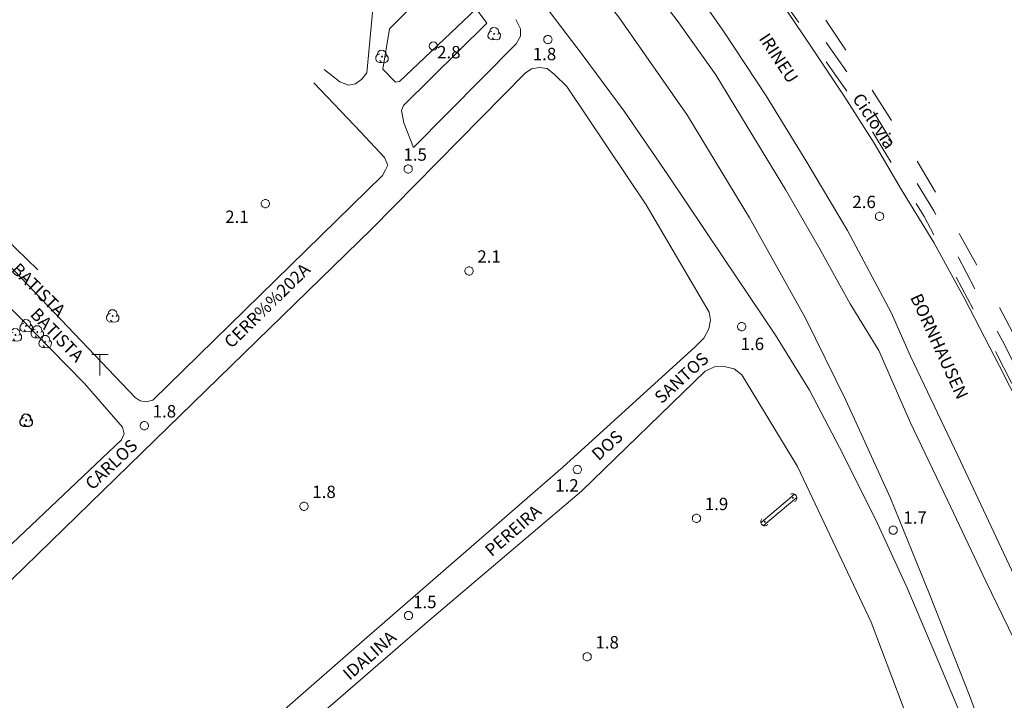
# Model space of a CAD drawing. Units: metres. Extents: x 699583 to 742872, y 945858 to 952018.
# Drawn here: x 713544 to 713782, y 950784 to 950949 of the extents above; entities that cross this region are included whole.
import ezdxf
from ezdxf.enums import TextEntityAlignment as Align

# ---------------------------------------------------------------- set-up
doc = ezdxf.new("R2010")
doc.units = ezdxf.units.M
doc.header["$MEASUREMENT"] = 0
doc.linetypes.add('DGN Style 5', pattern=[20.320061, 8.708597, -11.611463])
for name, color, linetype, lineweight in [('Level 1', 7, 'Continuous', 0), ('Level 18', 7, 'Continuous', 0), ('Level 24', 7, 'Continuous', 0), ('Level 25', 7, 'Continuous', 0), ('Level 27', 7, 'Continuous', 0), ('Level 32', 7, 'Continuous', 0), ('Level 34', 7, 'Continuous', 0), ('Level 35', 7, 'Continuous', 0), ('Level 39', 7, 'Continuous', 0), ('Level 40', 7, 'Continuous', 0)]:
    doc.layers.add(name, color=color, linetype=linetype, lineweight=lineweight)
doc.styles.add('Style-WORKING', font='WORKING.shx')

# ---------------------------------------------------------------- blocks, each defined once
blk = doc.blocks.new('F1_2')
at = {"layer": 'Level 1', "color": 7, "linetype": 'Continuous', "lineweight": 0}
blk.add_circle((0, 0), 1, dxfattribs=at)
blk = doc.blocks.new('F45')
at = {"layer": 'Level 32', "color": 7, "linetype": 'Continuous', "lineweight": 0}
for p, q in [((-1.98, 5.05), (2.02, 5.05)), ((0, 0), (0, 5))]:
    blk.add_line(p, q, dxfattribs=at)
blk = doc.blocks.new('F9')
at = {"layer": 'Level 40', "color": 3, "linetype": 'Continuous', "lineweight": 0, "flags": 128}
for points in [[(-0.43, 0.57), (-1.02, 0.3), (-1.35, -0.19), (-1.39, -0.73), (-1.11, -1.27), (-0.55, -1.56), (-0.01, -1.51)], [(0.96, -0.26), (1.2, 0.26), (1.07, 0.9), (0.5, 1.36), (-0.31, 1.41), (-0.78, 1.02), (-1.02, 0.3)], [(-0.39, -1.07), (-0.01, -1.51), (0.71, -1.6), (1.3, -1.42), (1.57, -0.96), (1.61, -0.25), (1.2, 0.26)], [(0.22, 0.04), (-0.03, -0.23)], [(-0.01, 0.01), (0.26, -0.22)]]:
    blk.add_lwpolyline(points, dxfattribs=at)
blk = doc.blocks.new('COD017')
at = {"layer": 'Level 18', "color": 7, "linetype": 'Continuous', "lineweight": 0, "flags": 128}
blk.add_lwpolyline([(0, 1), (-0.18, 0.99), (-0.34, 0.94), (-0.5, 0.87), (-0.64, 0.77), (-0.77, 0.65), (-0.87, 0.5), (-0.94, 0.35), (-0.99, 0.18), (-1, 0), (-0.99, -0.17), (-0.94, -0.34), (-0.87, -0.5), (-0.77, -0.64), (-0.64, -0.76), (-0.5, -0.86), (-0.34, -0.94), (-0.18, -0.98), (0, -1), (0.17, -0.98), (0.34, -0.94), (0.5, -0.86), (0.64, -0.76), (0.76, -0.64), (0.86, -0.5), (0.94, -0.34), (0.98, -0.17), (1, 0), (0.98, 0.18), (0.94, 0.35), (0.86, 0.5), (0.76, 0.65), (0.64, 0.77), (0.5, 0.87), (0.34, 0.94), (0.17, 0.99), (0, 1), (0, 1)], dxfattribs=at)
blk = doc.blocks.new('COD014_1')
at = {"layer": 'Level 27', "color": 7, "linetype": 'Continuous', "lineweight": 0, "flags": 128}
for points in [[(-0.25, 0), (-0.246, 0.043), (-0.235, 0.086), (-0.216, 0.125), (-0.191, 0.161), (-0.161, 0.192), (-0.125, 0.217), (-0.085, 0.235), (-0.043, 0.246), (0, 0.25), (0.043, 0.246), (0.086, 0.235), (0.125, 0.217), (0.161, 0.192), (0.192, 0.161), (0.217, 0.125), (0.235, 0.086), (0.246, 0.043), (0.25, 0)], [(0, 0.025), (-0.004, 0.025), (-0.009, 0.024), (-0.012, 0.022), (-0.016, 0.019), (-0.019, 0.016), (-0.022, 0.013), (-0.023, 0.009), (-0.025, 0.004), (-0.025, 0), (-0.025, -0.004), (-0.023, -0.009), (-0.022, -0.012), (-0.019, -0.016), (-0.016, -0.019), (-0.012, -0.022), (-0.009, -0.023), (-0.004, -0.025), (0, -0.025), (0.004, -0.025), (0.009, -0.023), (0.013, -0.022), (0.016, -0.019), (0.019, -0.016), (0.022, -0.012), (0.024, -0.009), (0.025, -0.004), (0.025, 0), (0.025, 0.004), (0.024, 0.009), (0.022, 0.013), (0.019, 0.016), (0.016, 0.019), (0.013, 0.022), (0.009, 0.024), (0.004, 0.025), (0, 0.025), (0, 0.025)]]:
    blk.add_lwpolyline(points, dxfattribs=at)

msp = doc.modelspace()

# ---------------------------------------------------------------- linework, layer by layer
at = {"layer": 'Level 24', "color": 5, "linetype": 'Continuous', "lineweight": 0, "flags": 128}
for points in [[(713730.93, 950833.95), (713722.91, 950827.21)], [(713731.53, 950833.23), (713723.51, 950826.49)]]:
    msp.add_lwpolyline(points, dxfattribs=at)
at = {"layer": 'Level 25', "color": 1, "linetype": 'Continuous', "lineweight": 0, "flags": 128}
msp.add_lwpolyline([(713538.73, 950897.43), (713542.63, 950893.55), (713547.97, 950888.34)], dxfattribs=at)
at = {"layer": 'Level 34', "color": 1, "linetype": 'Continuous', "lineweight": 0, "flags": 128}
for points in [[(713780.48, 950765.87), (713773.35, 950785.29), (713763.67, 950809.84), (713754.23, 950833.08), (713743.46, 950856.76), (713733.68, 950876.63), (713720.15, 950900.93), (713705.08, 950925.67), (713688.49, 950949.47), (713673.15, 950968.58), (713656.37, 950989.28), (713636.53, 951011.27), (713620.07, 951026.87), (713605.12, 951040.78), (713589.6, 951054.2), (713572.15, 951067.58), (713552.72, 951081.92), (713539.88, 951091.1), (713522.06, 951102.31)], [(713533.24, 951081.19), (713549.96, 951068.69), (713564.9, 951058.17), (713582.03, 951045.04), (713599.62, 951029.99), (713618.37, 951011.61), (713632.58, 950997.68), (713645.56, 950984.21), (713656.93, 950969.97), (713667.99, 950955.78), (713679.64, 950940.5), (713689.76, 950926.76), (713700.4, 950911.34), (713713.66, 950891.52), (713726.41, 950872.5), (713734.67, 950859.22), (713742.77, 950843.67), (713750.97, 950827.12), (713758.22, 950811.5), (713765.67, 950793.85), (713774.08, 950773.83)], [(713523.3, 951000.05), (713521.27, 951003.79), (713521.34, 951004.92), (713531.07, 951017.36), (713548.36, 951036.61), (713549.93, 951036.76), (713551.68, 951036.26), (713556.09, 951032.48), (713556.9, 951030.56), (713556.9, 951028.28), (713570.65, 951016.01), (713572.87, 951015.7), (713579.64, 951008.63), (713579.91, 951006.4), (713629.38, 950955.86), (713627.51, 950936.02), (713626.35, 950934.52), (713624.78, 950933.37), (713623.12, 950933.04), (713621.03, 950933.87), (713617.23, 950936.81)], [(713660.05, 951029.52), (713678.91, 951010.32), (713690.01, 950999.1), (713698.48, 950990.34), (713708.84, 950978.46), (713717.64, 950966.84), (713727.38, 950953.79), (713735.26, 950942.02), (713743.16, 950930.17), (713750.26, 950918.99), (713756.88, 950907.74), (713764.74, 950894.96), (713772.23, 950881.25), (713780.49, 950865.22), (713788.31, 950849.8), (713796.61, 950833.32), (713806.2, 950813.18), (713816.27, 950791.52), (713827.86, 950763.76)], [(713650.14, 951022.85), (713661.72, 951011.24), (713671.99, 950999.79), (713681.83, 950988.29), (713692.66, 950974.6), (713705.4, 950958.27), (713714.03, 950945.85), (713724.15, 950930.49), (713734, 950914.43), (713743.82, 950897.84), (713754.43, 950877.99), (713759.1, 950867.45)], [(713751.42, 950868.82), (713744.5, 950880.1), (713737, 950893.67), (713728.83, 950907.81), (713720.95, 950920.78), (713712, 950935.52), (713702.63, 950948.69), (713694.32, 950959.58), (713684.36, 950972.04), (713671.97, 950987.62), (713660.2, 951001.55), (713644.49, 951019.16)], [(713647.26, 950960.96), (713633.04, 950946.67), (713631.39, 950936.94), (713634.48, 950933.81), (713635.47, 950933.94), (713653.98, 950951.56), (713656.58, 950948.06), (713636.43, 950928.1), (713635.96, 950926.89), (713636.47, 950923.96), (713638.8, 950917.96)], [(713638.8, 950917.96), (713663.69, 950943.06), (713664.73, 950944.89), (713664.71, 950946.7), (713663.56, 950948.95)], [(713628.67, 950898.15), (713665.85, 950935.95), (713667.42, 950936.99), (713669.22, 950937.35), (713671.14, 950937.06), (713672.94, 950935.64), (713675.91, 950932.72), (713695.09, 950904.05), (713710.38, 950878.09), (713710.65, 950876.15), (713710.27, 950874.09), (713709.09, 950871.8), (713706.98, 950869.67), (713674.98, 950840.55)], [(713485.33, 950935.22), (713488.92, 950932.01), (713523.06, 950897.73), (713559.28, 950860.81), (713568.42, 950850.23), (713568.8, 950848.69), (713568.23, 950847.16), (713536.99, 950817.69), (713511.02, 950792.95), (713493.26, 950775.21), (713479.61, 950761.78)], [(713521.06, 950910.39), (713571.5, 950857.43), (713572.75, 950856.63), (713574.13, 950856.4), (713575.79, 950856.76), (713631.36, 950911.21), (713632.09, 950912.56), (713632.61, 950913.72), (713631.85, 950915.55), (713626.07, 950921.67), (713614.69, 950933.61)], [(713488.43, 950761.32), (713525.88, 950798.09), (713573.11, 950844.03), (713628.67, 950898.15)], [(713751.42, 950868.82), (713759.08, 950851.32), (713768.05, 950832.6), (713777.32, 950813), (713786.87, 950793.22), (713796.3, 950772.78), (713807.89, 950747.61), (713818.82, 950722.56), (713830.14, 950696.91), (713842.73, 950667.37), (713857.98, 950629.95), (713871.62, 950598.07), (713882.47, 950570.36), (713892.69, 950546.05), (713901.09, 950522.07), (713906.7, 950502.73)], [(713759.1, 950867.45), (713770.49, 950843.44), (713790.32, 950801.14), (713809.88, 950758.79), (713831.38, 950708.6), (713844.81, 950677.99), (713858.77, 950644.78), (713871.28, 950614.9), (713881.22, 950591.4), (713892.11, 950564.56), (713902.33, 950536.84), (713909.78, 950514.02), (713912.42, 950505.14)], [(713679.45, 950834.81), (713709.37, 950863.82), (713711.67, 950864.87), (713713.96, 950864.98), (713716.44, 950864.36), (713718.27, 950862.96), (713731.73, 950840.71), (713749.55, 950803.06), (713764.53, 950763.38)], [(713674.98, 950840.55), (713628.15, 950799.93), (713579.96, 950757.72)], [(713583.95, 950752.66), (713642.24, 950803.13), (713679.45, 950834.81)]]:
    msp.add_lwpolyline(points, dxfattribs=at)
at = {"layer": 'Level 39', "color": 1, "linetype": 'DGN Style 5', "lineweight": 0, "flags": 128}
for points in [[(713658.9, 951040.7), (713678.62, 951020.3), (713693.45, 951005.68), (713703.75, 950994.7), (713713.24, 950983.18), (713724.3, 950969.07), (713735.78, 950953.06), (713748.1, 950934.48), (713759.51, 950916.62), (713768.26, 950901.79), (713777.2, 950885.8), (713787.66, 950865.75), (713797.62, 950846.28), (713806.62, 950827.95), (713815.09, 950811.11), (713824.6, 950790.06), (713833.8, 950768.62), (713841.5, 950749.19), (713850.35, 950728.27), (713858.27, 950709.35), (713865.74, 950691.5), (713872.63, 950675.02), (713877.94, 950662.87), (713884.28, 950649.64), (713890.5, 950637.37), (713896.78, 950627.89), (713903.69, 950618.61), (713909.55, 950612.91), (713916.38, 950606.87), (713922.95, 950601.09), (713929.95, 950596.31), (713938.8, 950591.47), (713947.43, 950587.4), (713956.51, 950583.84), (713966.57, 950580.92), (713974.69, 950579.41), (713985.65, 950578.45), (713992.6, 950578.06), (713999.39, 950578.41), (714010.1, 950579.83), (714025, 950583.33), (714037.61, 950587.91)], [(714040.73, 950582.87), (714030.67, 950579.26), (714015.81, 950574.98), (714005.31, 950573.44), (713995.77, 950573.04), (713983.82, 950573.32), (713973.6, 950574.39), (713964.39, 950576), (713955.14, 950578.61), (713946.54, 950581.93), (713937.43, 950586.24), (713928.42, 950591.31), (713919.53, 950597.5), (713910.06, 950605.46), (713902.09, 950612.82), (713894.51, 950622.1), (713887.83, 950631.95), (713879.55, 950646.83), (713870.69, 950666.16), (713859.74, 950691.91), (713849.19, 950716.39), (713837.75, 950743.29), (713824.15, 950776.22), (713813.2, 950801.85), (713800.87, 950826.94), (713789.86, 950848.78), (713778.9, 950869.94), (713762.38, 950901.27), (713745.53, 950928.9), (713731.57, 950948.88), (713718.23, 950967.86), (713703.83, 950985.8), (713689.45, 951000.95), (713676.02, 951014.92), (713664.2, 951026.72), (713655.84, 951034.82)], [(714039.53, 950585.3), (714029.84, 950581.82), (714015.24, 950577.62), (714005.05, 950576.13), (713995.75, 950575.74), (713983.99, 950576.01), (713973.97, 950577.06), (713964.99, 950578.63), (713955.99, 950581.17), (713947.6, 950584.41), (713938.67, 950588.64), (713929.85, 950593.6), (713921.17, 950599.65), (713911.84, 950607.48), (713904.06, 950614.67), (713896.67, 950623.71), (713890.13, 950633.37), (713881.95, 950648.05), (713873.15, 950667.25), (713862.22, 950692.97), (713851.67, 950717.45), (713840.24, 950744.33), (713826.63, 950777.26), (713815.65, 950802.98), (713803.29, 950828.14), (713792.26, 950850.01), (713781.29, 950871.19), (713764.72, 950902.61), (713747.79, 950930.38), (713733.78, 950950.42), (713720.39, 950969.48), (713705.86, 950987.57), (713691.4, 951002.81), (713677.94, 951016.8), (713666.09, 951028.65), (713657.72, 951036.76)]]:
    msp.add_lwpolyline(points, dxfattribs=at)

# ---------------------------------------------------------------- block references
at = {"layer": 'Level 1', "color": 7, "linetype": 'Continuous', "lineweight": 0, "xscale": 1.00000068211704, "yscale": 1.00000068211704, "zscale": 1.00000068211704, "rotation": 219.9998440495768}
msp.add_blockref('F1_2', (713643.62, 950942.53), dxfattribs=at)
at = {"layer": 'Level 18', "color": 7, "linetype": 'Continuous', "lineweight": 0}
for p in [(713671.34, 950944.08), (713637.55, 950912.76), (713603.01, 950904.37), (713751.58, 950901.29), (713652.28, 950888.07), (713718.23, 950874.6), (713573.73, 950850.61), (713678.48, 950840), (713612.35, 950831.11), (713707.3, 950828.18), (713754.88, 950825.33), (713637.63, 950804.67), (713680.84, 950794.69)]:
    msp.add_blockref('COD017', p, dxfattribs=at)
at = {"layer": 'Level 27', "color": 7, "linetype": 'Continuous', "lineweight": 0}
for p, xscale, yscale, zscale, rotation in [((713730.58, 950833.15), 4.000000530588662, 4.000000530588662, 4.000000530588662, 295.22587525948), ((713723.83, 950827.39), 4.000027631311503, 4.000027631311503, 4.000027631311503, 136.6444813138021)]:
    msp.add_blockref('COD014_1', p, dxfattribs=dict(at, xscale=xscale, yscale=yscale, zscale=zscale, rotation=rotation))
at = {"layer": 'Level 32', "color": 7, "linetype": 'Continuous', "lineweight": 0}
msp.add_blockref('F45', (713562.96, 950862.78), dxfattribs=at)
at = {"layer": 'Level 40', "color": 3, "linetype": 'Continuous', "lineweight": 0}
for p in [(713658.24, 950945.58), (713631.1, 950940.08), (713565.94, 950877.27), (713545.02, 950874.9), (713542.43, 950872.71), (713547.73, 950873.41), (713549.62, 950871.08), (713545.07, 950852.07), (713544.98, 950851.97)]:
    msp.add_blockref('F9', p, dxfattribs=at)

# ---------------------------------------------------------------- texts
at = {"layer": 'Level 1', "color": 7, "linetype": 'Continuous', "lineweight": 0, "style": 'Style-WORKING'}
msp.add_text(' 2.8', height=3, dxfattribs=at).set_placement((713643.62, 950942.53), align=Align.TOP_LEFT)
at = {"layer": 'Level 18', "color": 7, "linetype": 'Continuous', "lineweight": 0, "style": 'Style-WORKING'}
for s, p in [('1.8', (713667.69, 950939.08)), ('1.5', (713636.39, 950914.76)), ('2.6', (713745, 950903.29)), ('2.1', (713593.28, 950899.69)), ('2.1', (713654.28, 950890.07)), ('1.6', (713717.97, 950868.92)), ('1.8', (713575.73, 950852.61)), ('1.2', (713673.12, 950834.67)), ('1.8', (713614.35, 950833.11)), ('1.9', (713709.3, 950830.18)), ('1.7', (713757.33, 950826.88)), ('1.5', (713638.73, 950806.45)), ('1.8', (713682.84, 950796.69))]:
    msp.add_text(s, height=3, dxfattribs=at).set_placement(p)
at = {"layer": 'Level 25', "color": 7, "linetype": 'Continuous', "lineweight": 0, "style": 'Style-WORKING'}
msp.add_text('BATISTA', height=3, rotation=315.3107, dxfattribs=at).set_placement((713543.43, 950890.29), align=Align.TOP_LEFT)
at = {"layer": 'Level 35', "color": 7, "linetype": 'Continuous', "lineweight": 0, "style": 'Style-WORKING'}
for s, rotation, p in [('IRINEU', 303.3453, (713724.77, 950945.98)), ('BORNHAUSEN', 294.6984, (713761.66, 950882.96))]:
    msp.add_text(s, height=3, rotation=rotation, dxfattribs=at).set_placement(p, align=Align.TOP_LEFT)
for s, rotation, p in [('CERR%%202A', 44.4107, (713602.36, 950880.77)), ('SANTOS', 42.3092, (713702.65, 950863.31)), ('DOS', 42.3092, (713684.66, 950846.99)), ('CARLOS', 43.3309, (713564.69, 950842.33)), ('PEREIRA', 40.9332, (713661.93, 950826.38)), ('IDALINA', 41.2213, (713627.19, 950796.15))]:
    msp.add_text(s, height=3, rotation=rotation, dxfattribs=at).set_placement(p, align=Align.TOP_CENTER)
msp.add_text('BATISTA', height=3, rotation=314.2165, dxfattribs=at).set_placement((713552.62, 950872.6), align=Align.MIDDLE_CENTER)
at = {"layer": 'Level 39', "color": 1, "linetype": 'DGN Style 5', "lineweight": 0, "style": 'Style-WORKING'}
msp.add_text('Ciclovia', height=3, rotation=303.6638, dxfattribs=at).set_placement((713744.86, 950929.81))

doc.saveas('drawing.dxf')
